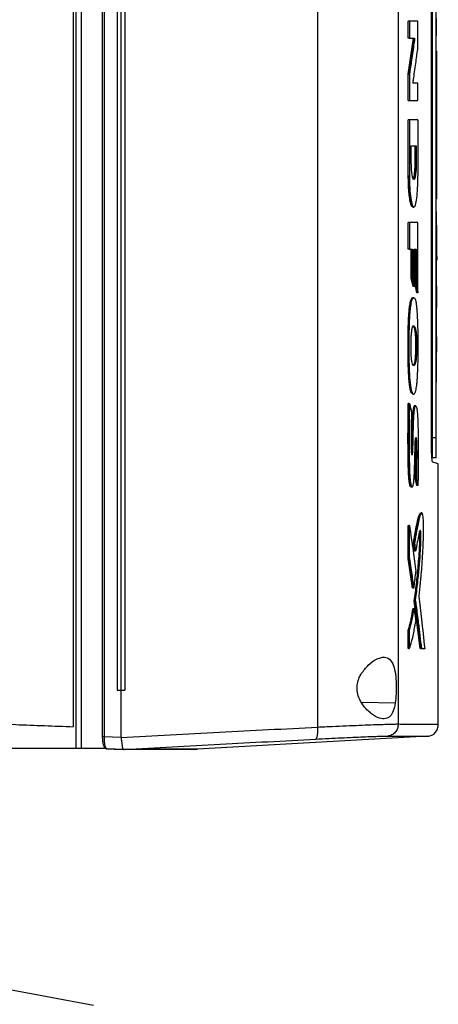
# Model space of a CAD drawing. Extents: x 0.4 to 10.6, y 0.4 to 8.1.
# Drawn here: x 3.8 to 4, y 3.8 to 4.1 of the extents above; entities that cross this region are included whole.
import ezdxf

# ---------------------------------------------------------------- set-up
doc = ezdxf.new("R2010")
doc.units = 0
doc.linetypes.add('SLD-SOLID', pattern=[0])
doc.layers.get('0').update_dxf_attribs({"linetype": 'CONTINUOUS'})

msp = doc.modelspace()

# ---------------------------------------------------------------- linework, layer by layer
at = {"color": 7, "linetype": 'SLD-SOLID'}
for p, q in [((3.82594, 4.27618), (3.82594, 3.8844)), ((3.82786, 4.27618), (3.82786, 3.8844)), ((3.8352, 4.27205), (3.8352, 3.88853)), ((3.83583, 4.27205), (3.83583, 3.88853)), ((3.8251, 4.26861), (3.8251, 3.89197)), ((3.91029, 4.26873), (3.91029, 3.89185)), ((3.93846, 4.26766), (3.93846, 3.89292)), ((3.84039, 4.25582), (3.84039, 3.90477)), ((3.84174, 4.25582), (3.84174, 3.90477)), ((3.84314, 4.25582), (3.84314, 3.90477)), ((3.84314, 4.25582), (3.84314, 3.90477)), ((3.95006, 3.99066), (3.95006, 4.16992)), ((3.95035, 4.1683), (3.95035, 3.99277)), ((3.95166, 3.99277), (3.95166, 4.1683)), ((3.94198, 4.13208), (3.94198, 4.13809)), ((3.94237, 4.13809), (3.94198, 4.13809)), ((3.94237, 4.13809), (3.94237, 4.13208)), ((3.94534, 4.12887), (3.94534, 4.13809)), ((3.94198, 4.11961), (3.9438, 4.13208)), ((3.94237, 4.13208), (3.94198, 4.13208)), ((3.94393, 4.13208), (3.94211, 4.11961)), ((3.94237, 4.13208), (3.94419, 4.13208)), ((3.95179, 4.13294), (3.95166, 4.13294)), ((3.95166, 4.12758), (3.95192, 4.12758)), ((3.95166, 4.12617), (3.95192, 4.12617)), ((3.95192, 4.07746), (3.95192, 4.12617)), ((3.94198, 4.11039), (3.94198, 4.11961)), ((3.94211, 4.11961), (3.94198, 4.11961)), ((3.94211, 4.11961), (3.94237, 4.11961)), ((3.94237, 4.11961), (3.94237, 4.11039)), ((3.94534, 4.11643), (3.94361, 4.11643)), ((3.94534, 4.11039), (3.94534, 4.11643)), ((3.94198, 4.11039), (3.94237, 4.11039)), ((3.94198, 4.08394), (3.94198, 4.1036)), ((3.94237, 4.1036), (3.94198, 4.1036)), ((3.94237, 4.1036), (3.94237, 4.08394)), ((3.94534, 4.1036), (3.94534, 4.08394)), ((3.94302, 4.09455), (3.94477, 4.09455)), ((3.94302, 4.08918), (3.94302, 4.09455)), ((3.94438, 4.08918), (3.94438, 4.09455)), ((3.94451, 4.09455), (3.94451, 4.08918)), ((3.94477, 4.09455), (3.94477, 4.08918)), ((3.94451, 4.08918), (3.94438, 4.08918)), ((3.94477, 4.08918), (3.94451, 4.08918)), ((3.94211, 4.08394), (3.94198, 4.08394)), ((3.94237, 4.08394), (3.94211, 4.08394)), ((3.95166, 4.07746), (3.95192, 4.07746)), ((3.94372, 4.07321), (3.94392, 4.07321)), ((3.95192, 4.07605), (3.95166, 4.07605)), ((3.95166, 4.0717), (3.95179, 4.0717)), ((3.95179, 4.07169), (3.95166, 4.07169)), ((3.94198, 4.05855), (3.94198, 4.06778)), ((3.94237, 4.06778), (3.94198, 4.06778)), ((3.94237, 4.06778), (3.94237, 4.05855)), ((3.94534, 4.04325), (3.94534, 4.06778)), ((3.95179, 4.0669), (3.95192, 4.0669)), ((3.95179, 4.06606), (3.95192, 4.06606)), ((3.95192, 4.06606), (3.95192, 4.0669)), ((3.95192, 4.06183), (3.95192, 4.06606)), ((3.95166, 4.06158), (3.95179, 4.06158)), ((3.95179, 4.06183), (3.95192, 4.06183)), ((3.95192, 4.05811), (3.95192, 4.06183)), ((3.94237, 4.05855), (3.94198, 4.05855)), ((3.94237, 4.05855), (3.94339, 4.05855)), ((3.943, 4.04838), (3.943, 4.05855)), ((3.94313, 4.05855), (3.94313, 4.04838)), ((3.94339, 4.05855), (3.94339, 4.04838)), ((3.94404, 4.05855), (3.94474, 4.05855)), ((3.94404, 4.04547), (3.94404, 4.05855)), ((3.94435, 4.0461), (3.94435, 4.05855)), ((3.94448, 4.05855), (3.94448, 4.0461)), ((3.94474, 4.05855), (3.94474, 4.0461)), ((3.95179, 4.05811), (3.95192, 4.05811)), ((3.95192, 4.05594), (3.95179, 4.05594)), ((3.95192, 4.05594), (3.95192, 4.05811)), ((3.95192, 4.05594), (3.95192, 4.05466)), ((3.95179, 4.05466), (3.95192, 4.05466)), ((3.95166, 4.05147), (3.95179, 4.05147)), ((3.94365, 4.04547), (3.943, 4.04838)), ((3.94313, 4.04838), (3.943, 4.04838)), ((3.94313, 4.04838), (3.94378, 4.04547)), ((3.94313, 4.04838), (3.94339, 4.04838)), ((3.94378, 4.04547), (3.94365, 4.04547)), ((3.94404, 4.04547), (3.94378, 4.04547)), ((3.94495, 4.04325), (3.94435, 4.0461)), ((3.94448, 4.0461), (3.94435, 4.0461)), ((3.94448, 4.0461), (3.94508, 4.04325)), ((3.94448, 4.0461), (3.94474, 4.0461)), ((3.95192, 4.0458), (3.95179, 4.0458)), ((3.95179, 4.04554), (3.95192, 4.04554)), ((3.95192, 4.04192), (3.95192, 4.04554)), ((3.94508, 4.04325), (3.94495, 4.04325)), ((3.94534, 4.04325), (3.94508, 4.04325)), ((3.95166, 4.04192), (3.95179, 4.04192)), ((3.95192, 4.04192), (3.95179, 4.04192)), ((3.95192, 4.0383), (3.95192, 4.04192)), ((3.95192, 4.03822), (3.95192, 4.0383)), ((3.94447, 4.02646), (3.9446, 4.02646)), ((3.94486, 4.02646), (3.9446, 4.02646)), ((3.95192, 4.02428), (3.95192, 4.0279)), ((3.95192, 4.02276), (3.95192, 4.02428)), ((3.95179, 4.0211), (3.95166, 4.0211)), ((3.95192, 4.01788), (3.95179, 4.01788)), ((3.95179, 4.01215), (3.95166, 4.01215)), ((3.9431, 4.00829), (3.94323, 4.00829)), ((3.94323, 4.00829), (3.94349, 4.00829)), ((3.94211, 4.00473), (3.94198, 4.00473)), ((3.94211, 4.00473), (3.94237, 4.00473)), ((3.95166, 3.99277), (3.95035, 3.99277)), ((3.95166, 3.98575), (3.95035, 3.98575)), ((3.95245, 3.89281), (3.95245, 3.98365)), ((3.94495, 3.97606), (3.94441, 3.9787)), ((3.94454, 3.9787), (3.94441, 3.9787)), ((3.9448, 3.9787), (3.94454, 3.9787)), ((3.94454, 3.9787), (3.94508, 3.97606)), ((3.94508, 3.97606), (3.94495, 3.97606)), ((3.94534, 3.97606), (3.94508, 3.97606)), ((3.94198, 3.95067), (3.94198, 3.9622)), ((3.94198, 3.9622), (3.94211, 3.9622)), ((3.94237, 3.9622), (3.94211, 3.9622)), ((3.94237, 3.95067), (3.94237, 3.9622)), ((3.94415, 3.95316), (3.94377, 3.95599)), ((3.94377, 3.95599), (3.9439, 3.95599)), ((3.9439, 3.95599), (3.94416, 3.95599)), ((3.9439, 3.95599), (3.94428, 3.95316)), ((3.94418, 3.95333), (3.94415, 3.95316)), ((3.94428, 3.95316), (3.94415, 3.95316)), ((3.94454, 3.95316), (3.94428, 3.95316)), ((3.94347, 3.94032), (3.94198, 3.95067)), ((3.94211, 3.95067), (3.94198, 3.95067)), ((3.94211, 3.95067), (3.9436, 3.94032)), ((3.94211, 3.95067), (3.94237, 3.95067)), ((3.9436, 3.94032), (3.94347, 3.94032)), ((3.94386, 3.94032), (3.9436, 3.94032)), ((3.94615, 3.91926), (3.94407, 3.93593)), ((3.9442, 3.93593), (3.94407, 3.93593)), ((3.9442, 3.93593), (3.94446, 3.93593)), ((3.9442, 3.93593), (3.94628, 3.91926)), ((3.94372, 3.93309), (3.94359, 3.93309)), ((3.94398, 3.93309), (3.94372, 3.93309)), ((3.94198, 3.91926), (3.94198, 3.92575)), ((3.94198, 3.92575), (3.94211, 3.92575)), ((3.94211, 3.92575), (3.94237, 3.92575)), ((3.94237, 3.91926), (3.94237, 3.92575)), ((3.94211, 3.91926), (3.94198, 3.91926)), ((3.94211, 3.91926), (3.94237, 3.91926)), ((3.94641, 3.91926), (3.94615, 3.91926)), ((3.94628, 3.91926), (3.94615, 3.91926)), ((3.94628, 3.91926), (3.94654, 3.91926)), ((3.94654, 3.91926), (3.94781, 3.91926)), ((3.84039, 3.90477), (3.84174, 3.90477)), ((3.84174, 3.90477), (3.84174, 3.8883)), ((3.84314, 3.90477), (3.84314, 3.90477)), ((3.83583, 3.88853), (3.84174, 3.8883)), ((3.84175, 3.88819), (3.84174, 3.8883)), ((3.94872, 3.88863), (3.86846, 3.88413)), ((3.82594, 3.8844), (3.76938, 3.8844)), ((3.83583, 3.8844), (3.82786, 3.8844)), ((3.83554, 3.88567), (3.83555, 3.88559)), ((3.83583, 3.88516), (3.83583, 3.8844)), ((3.83682, 3.8844), (3.83583, 3.8844)), ((3.8365, 3.8844), (3.83671, 3.88428)), ((3.84279, 3.88405), (3.83671, 3.88428)), ((3.83949, 3.88418), (3.84279, 3.88406)), ((3.84279, 3.88405), (3.84281, 3.88405)), ((3.84762, 3.88413), (3.84626, 3.88405)), ((3.84762, 3.88409), (3.84626, 3.88404)), ((3.84762, 3.88413), (3.84762, 3.88409)), ((3.86714, 3.88404), (3.86846, 3.88409)), ((3.86846, 3.88413), (3.86846, 3.88409)), ((3.8321, 3.7948), (3.79978, 3.80074))]:
    msp.add_line(p, q, dxfattribs=at)
at = {"color": 8, "linetype": 'SLD-SOLID'}
msp.add_line((3.93742, 3.90024), (3.92567, 3.90045), dxfattribs=at)
at = {"color": 7, "linetype": 'SLD-SOLID'}
for points, knots in [([(3.94534, 4.13809), (3.94511, 4.13809), (3.94465, 4.13809), (3.94368, 4.13809), (3.9429, 4.13809), (3.94237, 4.13809)], [0, 0, 0, 0, 0.250079, 0.500156, 1, 1, 1, 1]), ([(3.95179, 4.13294), (3.95179, 4.13294), (3.95179, 4.13295), (3.95179, 4.13309), (3.95179, 4.13362), (3.95179, 4.13444), (3.95179, 4.13518), (3.95179, 4.13601), (3.95179, 4.13725), (3.95179, 4.1383), (3.95179, 4.13901)], [0, 0, 0, 0, 0.027221, 0.136452, 0.357294, 0.466458, 0.572251, 0.676644, 0.779842, 1, 1, 1, 1]), ([(3.94419, 4.13208), (3.94418, 4.13196), (3.94409, 4.13135), (3.94374, 4.12881), (3.94316, 4.12478), (3.94262, 4.12122), (3.94237, 4.11961)], [0, 0, 0, 0, 0.029093, 0.145457, 0.610928, 1, 1, 1, 1]), ([(3.94361, 4.11643), (3.94362, 4.11655), (3.94371, 4.11715), (3.94408, 4.11967), (3.94464, 4.12369), (3.94512, 4.12724), (3.94534, 4.12887)], [0, 0, 0, 0, 0.028886, 0.144436, 0.606631, 1, 1, 1, 1]), ([(3.95192, 4.12617), (3.95192, 4.12633), (3.95192, 4.12663), (3.95192, 4.12705), (3.95192, 4.12736), (3.95192, 4.12755), (3.95192, 4.12757), (3.95192, 4.12758)], [0, 0, 0, 0, 0.2063984, 0.4126824, 0.6231322, 0.8395318, 1, 1, 1, 1]), ([(3.94237, 4.11039), (3.94264, 4.11039), (3.94317, 4.11039), (3.94417, 4.11039), (3.94487, 4.11039), (3.94534, 4.11039)], [0, 0, 0, 0, 0.250078, 0.500156, 1, 1, 1, 1]), ([(3.94534, 4.1036), (3.9451, 4.1036), (3.94463, 4.1036), (3.94366, 4.1036), (3.94288, 4.1036), (3.94237, 4.1036)], [0, 0, 0, 0, 0.255834, 0.511668, 1, 1, 1, 1]), ([(3.94477, 4.08918), (3.94476, 4.08835), (3.94473, 4.08668), (3.94454, 4.08457), (3.94426, 4.08317), (3.94392, 4.08268), (3.94357, 4.08317), (3.94327, 4.08457), (3.94306, 4.08668), (3.94303, 4.08835), (3.94302, 4.08918)], [0, 0, 0, 0, 0.1236525, 0.2480617, 0.3736011, 0.5000225, 0.6264473, 0.751974, 0.8763626, 1, 1, 1, 1]), ([(3.94451, 4.08918), (3.94451, 4.08876), (3.9445, 4.08793), (3.94443, 4.08633), (3.94428, 4.08458), (3.944, 4.08313), (3.94377, 4.08294), (3.94366, 4.08284)], [0, 0, 0, 0, 0.124014, 0.248511, 0.497253, 0.748224, 1, 1, 1, 1]), ([(3.94367, 4.08295), (3.94367, 4.08295), (3.94378, 4.08295), (3.94397, 4.08365), (3.9442, 4.08502), (3.94435, 4.08697), (3.94437, 4.08844), (3.94438, 4.08918)], [0, 0, 0, 0, 0.0139961, 0.263554, 0.5110151, 0.7530307, 1, 1, 1, 1]), ([(3.94352, 4.07335), (3.94343, 4.07333), (3.94326, 4.07327), (3.943, 4.07384), (3.94277, 4.0746), (3.94255, 4.07564), (3.94236, 4.07689), (3.94216, 4.07881), (3.94201, 4.08122), (3.94199, 4.08317), (3.94198, 4.08394)], [0, 0, 0, 0, 0.119218, 0.2293, 0.337895, 0.445283, 0.551304, 0.656176, 0.865176, 1, 1, 1, 1]), ([(3.94366, 4.07321), (3.94346, 4.07337), (3.94307, 4.07369), (3.94255, 4.07615), (3.94226, 4.07913), (3.94213, 4.08183), (3.94212, 4.08324), (3.94211, 4.08394)], [0, 0, 0, 0, 0.2524839, 0.5033816, 0.7519839, 0.8761129, 1, 1, 1, 1]), ([(3.94237, 4.08394), (3.9424, 4.08253), (3.94245, 4.07971), (3.94282, 4.07614), (3.94333, 4.07376), (3.94392, 4.07293), (3.94449, 4.07376), (3.94495, 4.07613), (3.94527, 4.07971), (3.94532, 4.08253), (3.94534, 4.08394)], [0, 0, 0, 0, 0.123496, 0.247923, 0.373514, 0.49994, 0.626411, 0.751962, 0.876303, 1, 1, 1, 1]), ([(3.95192, 4.07605), (3.95192, 4.07607), (3.95192, 4.0761), (3.95192, 4.07636), (3.95192, 4.07673), (3.95192, 4.07712), (3.95192, 4.07737), (3.95192, 4.07746)], [0, 0, 0, 0, 0.223871, 0.447855, 0.667995, 0.882663, 1, 1, 1, 1]), ([(3.94352, 4.07321), (3.94353, 4.07321), (3.94359, 4.07321), (3.94365, 4.07321), (3.94372, 4.07321)], [0, 0, 0, 0, 0.024146, 1, 1, 1, 1]), ([(3.95179, 4.06158), (3.95179, 4.06167), (3.95179, 4.0621), (3.95179, 4.06289), (3.95179, 4.06393), (3.95179, 4.06494), (3.95179, 4.0659), (3.95179, 4.06683), (3.95179, 4.06769), (3.95179, 4.06848), (3.95179, 4.06921), (3.95179, 4.06985), (3.95179, 4.0704), (3.95179, 4.07075), (3.95179, 4.07095), (3.95179, 4.07104), (3.95179, 4.07113), (3.95179, 4.07129), (3.95179, 4.07142), (3.95179, 4.07152), (3.95179, 4.07157), (3.95179, 4.0716), (3.95179, 4.07163), (3.95179, 4.07166), (3.95179, 4.07167), (3.95179, 4.07169), (3.95179, 4.07169), (3.95179, 4.07169)], [0, 0, 0, 0, 0.0163082, 0.0816154, 0.1469258, 0.2122362, 0.277542, 0.3428514, 0.4081561, 0.4734588, 0.5387574, 0.6040592, 0.6693559, 0.7346542, 0.7509608, 0.7672653, 0.7835693, 0.7998763, 0.8651733, 0.8814792, 0.8977838, 0.9140899, 0.9303955, 0.9467006, 0.9630056, 0.9793104, 1, 1, 1, 1]), ([(3.94534, 4.06778), (3.94511, 4.06778), (3.94465, 4.06778), (3.94368, 4.06778), (3.9429, 4.06778), (3.94237, 4.06778)], [0, 0, 0, 0, 0.250079, 0.500156, 1, 1, 1, 1]), ([(3.95179, 4.05147), (3.95179, 4.05147), (3.95179, 4.05147), (3.95179, 4.05148), (3.95179, 4.0515), (3.95179, 4.05152), (3.95179, 4.05155), (3.95179, 4.05158), (3.95179, 4.05162), (3.95179, 4.05169), (3.95179, 4.05178), (3.95179, 4.0519), (3.95179, 4.05201), (3.95179, 4.05209), (3.95179, 4.05228), (3.95179, 4.0526), (3.95179, 4.05312), (3.95179, 4.05364), (3.95179, 4.0542), (3.95179, 4.05481), (3.95179, 4.05562), (3.95179, 4.05649), (3.95179, 4.05743), (3.95179, 4.0584), (3.95179, 4.05943), (3.95179, 4.06049), (3.95179, 4.06121), (3.95179, 4.06158)], [0, 0, 0, 0, 0.016306, 0.032609, 0.048914, 0.065219, 0.081525, 0.09783, 0.114137, 0.130443, 0.163059, 0.195677, 0.211983, 0.228288, 0.244595, 0.309892, 0.375192, 0.440488, 0.47311, 0.538409, 0.603712, 0.669015, 0.734319, 0.79963, 0.864939, 0.932056, 1, 1, 1, 1]), ([(3.95179, 4.04192), (3.95179, 4.04201), (3.95179, 4.04244), (3.95179, 4.04323), (3.95179, 4.04428), (3.95179, 4.04532), (3.95179, 4.04635), (3.95179, 4.04737), (3.95179, 4.04837), (3.95179, 4.04936), (3.95179, 4.05033), (3.95179, 4.05098), (3.95179, 4.05129), (3.95179, 4.05131)], [0, 0, 0, 0, 0.0269101, 0.1345629, 0.2422162, 0.3498767, 0.4575289, 0.5651866, 0.6728438, 0.7805007, 0.8881556, 0.9958174, 1, 1, 1, 1]), ([(3.94339, 4.04838), (3.94341, 4.04828), (3.94351, 4.04783), (3.94367, 4.04711), (3.94387, 4.04624), (3.94398, 4.04573), (3.94404, 4.04547)], [0, 0, 0, 0, 0.094526, 0.472621, 0.73632, 1, 1, 1, 1]), ([(3.94474, 4.0461), (3.94476, 4.04601), (3.94486, 4.04556), (3.945, 4.04485), (3.94518, 4.044), (3.94528, 4.0435), (3.94534, 4.04325)], [0, 0, 0, 0, 0.095354, 0.476751, 0.738379, 1, 1, 1, 1]), ([(3.95179, 4.0211), (3.95179, 4.0211), (3.95179, 4.0211), (3.95179, 4.02111), (3.95179, 4.02114), (3.95179, 4.02118), (3.95179, 4.02123), (3.95179, 4.02129), (3.95179, 4.02136), (3.95179, 4.02154), (3.95179, 4.02177), (3.95179, 4.02207), (3.95179, 4.02223), (3.95179, 4.0224), (3.95179, 4.02265), (3.95179, 4.02299), (3.95179, 4.02344), (3.95179, 4.02394), (3.95179, 4.02448), (3.95179, 4.02506), (3.95179, 4.02569), (3.95179, 4.02636), (3.95179, 4.02707), (3.95179, 4.02781), (3.95179, 4.02859), (3.95179, 4.0294), (3.95179, 4.03011), (3.95179, 4.03083), (3.95179, 4.03158), (3.95179, 4.0325), (3.95179, 4.03344), (3.95179, 4.0344), (3.95179, 4.03539), (3.95179, 4.03639), (3.95179, 4.03741), (3.95179, 4.03844), (3.95179, 4.03994), (3.95179, 4.04111), (3.95179, 4.04192)], [0, 0, 0, 0, 0.007916, 0.023747, 0.039579, 0.055412, 0.071244, 0.087075, 0.102907, 0.118738, 0.182136, 0.197967, 0.213799, 0.229631, 0.245462, 0.277134, 0.308804, 0.340475, 0.372147, 0.403817, 0.435487, 0.467159, 0.498829, 0.530501, 0.562173, 0.593844, 0.625515, 0.641347, 0.673019, 0.70469, 0.736362, 0.768035, 0.799707, 0.831378, 0.86305, 0.894723, 0.926395, 1, 1, 1, 1]), ([(3.9431, 4.00829), (3.94307, 4.00834), (3.94295, 4.00857), (3.94277, 4.00911), (3.9426, 4.00996), (3.94245, 4.01083), (3.94231, 4.01199), (3.94218, 4.01348), (3.94208, 4.01507), (3.94201, 4.01673), (3.94196, 4.01843), (3.94192, 4.02014), (3.9419, 4.02186), (3.94189, 4.02359), (3.94189, 4.02532), (3.9419, 4.02762), (3.94193, 4.02992), (3.94199, 4.03219), (3.94205, 4.03387), (3.94214, 4.0355), (3.94224, 4.03677), (3.94235, 4.03794), (3.94249, 4.03898), (3.94266, 4.03998), (3.94285, 4.04073), (3.94306, 4.04124), (3.94326, 4.04152), (3.94341, 4.04162), (3.94348, 4.0416), (3.94348, 4.04159)], [0, 0, 0, 0, 0.013103, 0.065868, 0.092114, 0.118356, 0.158545, 0.198708, 0.238841, 0.278941, 0.319015, 0.359074, 0.399125, 0.439174, 0.479224, 0.519273, 0.599427, 0.639491, 0.679571, 0.719681, 0.759823, 0.77986, 0.81907, 0.855595, 0.891097, 0.92659, 0.962059, 0.997505, 1, 1, 1, 1]), ([(3.94349, 4.00829), (3.94346, 4.00833), (3.94335, 4.00855), (3.94319, 4.00903), (3.94302, 4.00979), (3.94288, 4.01059), (3.94273, 4.01168), (3.94258, 4.01327), (3.94246, 4.01523), (3.94232, 4.01875), (3.94226, 4.02375), (3.94229, 4.02831), (3.94236, 4.03148), (3.9424, 4.03289), (3.94247, 4.03461), (3.94258, 4.03629), (3.94278, 4.03841), (3.9431, 4.04035), (3.94357, 4.04162), (3.94401, 4.04168), (3.94438, 4.04113), (3.94459, 4.04052), (3.94469, 4.04001), (3.94472, 4.03989)], [0, 0, 0, 0, 0.010566, 0.053075, 0.074236, 0.095395, 0.12953, 0.163644, 0.210017, 0.257651, 0.382132, 0.510121, 0.531716, 0.574943, 0.596545, 0.639859, 0.684566, 0.748963, 0.813447, 0.898245, 0.941216, 0.985557, 1, 1, 1, 1]), ([(3.94349, 4.00829), (3.94351, 4.00825), (3.94363, 4.00806), (3.94394, 4.00786), (3.94437, 4.00828), (3.94473, 4.0096), (3.94491, 4.01085), (3.94502, 4.01186), (3.94514, 4.01322), (3.94525, 4.01526), (3.94537, 4.01868), (3.94543, 4.02335), (3.94541, 4.02879), (3.94532, 4.03269), (3.94521, 4.03497), (3.94515, 4.03608), (3.94507, 4.03723), (3.94494, 4.03862), (3.9448, 4.03941), (3.94472, 4.03989)], [0, 0, 0, 0, 0.012223, 0.061293, 0.160236, 0.235575, 0.272951, 0.291579, 0.328918, 0.386569, 0.445649, 0.576497, 0.711161, 0.823896, 0.851964, 0.880039, 0.908128, 0.94472, 1, 1, 1, 1]), ([(3.94387, 4.0416), (3.94383, 4.0416), (3.94374, 4.0416), (3.94366, 4.0416), (3.94361, 4.0416)], [0, 0, 0, 0, 0.499976, 1, 1, 1, 1]), ([(3.94297, 4.02189), (3.94296, 4.02206), (3.94293, 4.02292), (3.94291, 4.02445), (3.94294, 4.02643), (3.94301, 4.02825), (3.94314, 4.02988), (3.94336, 4.03111), (3.94359, 4.03162), (3.94383, 4.0318), (3.94405, 4.03175), (3.94433, 4.03135), (3.94458, 4.0305), (3.94476, 4.02899), (3.94484, 4.02764), (3.94485, 4.02677), (3.94486, 4.02646)], [0, 0, 0, 0, 0.021754, 0.109325, 0.188394, 0.267182, 0.342152, 0.417555, 0.508799, 0.556035, 0.635647, 0.709327, 0.821095, 0.891269, 0.961414, 1, 1, 1, 1]), ([(3.94348, 4.03172), (3.9435, 4.03174), (3.94367, 4.03187), (3.94393, 4.03139), (3.9442, 4.03042), (3.94435, 4.0292), (3.94444, 4.02793), (3.94446, 4.02694), (3.94447, 4.02646)], [0, 0, 0, 0, 0.044055, 0.357484, 0.580419, 0.707622, 0.85698, 1, 1, 1, 1]), ([(3.9446, 4.02646), (3.94459, 4.02696), (3.94457, 4.02795), (3.94447, 4.02929), (3.94433, 4.03035), (3.94409, 4.03128), (3.94389, 4.03177), (3.94376, 4.03172), (3.94376, 4.03172)], [0, 0, 0, 0, 0.164246, 0.329152, 0.495156, 0.662464, 0.99837, 1, 1, 1, 1]), ([(3.94486, 4.02646), (3.94486, 4.02629), (3.94487, 4.02541), (3.94486, 4.02382), (3.94483, 4.02183), (3.94472, 4.02014), (3.94453, 4.01886), (3.94421, 4.01794), (3.94382, 4.01777), (3.94345, 4.01826), (3.94319, 4.01924), (3.94304, 4.02051), (3.94299, 4.02148), (3.94297, 4.02189)], [0, 0, 0, 0, 0.024229, 0.121143, 0.218882, 0.298454, 0.378351, 0.480208, 0.653324, 0.77594, 0.857624, 0.939973, 1, 1, 1, 1]), ([(3.94447, 4.02646), (3.94447, 4.02555), (3.94448, 4.02389), (3.94444, 4.02179), (3.94434, 4.02028), (3.94421, 4.01926), (3.94404, 4.01857), (3.94387, 4.01812), (3.94375, 4.01807), (3.9437, 4.01804)], [0, 0, 0, 0, 0.230863, 0.419729, 0.530421, 0.654596, 0.774089, 0.89453, 1, 1, 1, 1]), ([(3.9446, 4.02646), (3.9446, 4.02559), (3.94461, 4.02383), (3.94456, 4.02159), (3.94444, 4.02004), (3.94426, 4.01882), (3.94404, 4.01812), (3.94386, 4.01804), (3.9438, 4.01802)], [0, 0, 0, 0, 0.218501, 0.438271, 0.550388, 0.663361, 0.890896, 1, 1, 1, 1]), ([(3.95179, 4.01215), (3.95179, 4.01215), (3.95179, 4.01215), (3.95179, 4.01216), (3.95179, 4.01218), (3.95179, 4.0122), (3.95179, 4.01223), (3.95179, 4.01227), (3.95179, 4.01231), (3.95179, 4.01237), (3.95179, 4.01247), (3.95179, 4.01258), (3.95179, 4.01269), (3.95179, 4.01278), (3.95179, 4.01296), (3.95179, 4.01328), (3.95179, 4.01381), (3.95179, 4.01432), (3.95179, 4.01488), (3.95179, 4.0155), (3.95179, 4.0163), (3.95179, 4.01718), (3.95179, 4.01811), (3.95179, 4.01909), (3.95179, 4.02002), (3.95179, 4.02063), (3.95179, 4.0209)], [0, 0, 0, 0, 0.017825, 0.03565, 0.053474, 0.071299, 0.089124, 0.106946, 0.124772, 0.142596, 0.178253, 0.213912, 0.231736, 0.249562, 0.267386, 0.338767, 0.410151, 0.481532, 0.517193, 0.588576, 0.659964, 0.731352, 0.802742, 0.874138, 0.945533, 1, 1, 1, 1]), ([(3.94323, 4.00829), (3.94335, 4.00809), (3.94348, 4.00789), (3.94361, 4.00798), (3.94361, 4.00798)], [0, 0, 0, 0, 0.965439, 1, 1, 1, 1]), ([(3.94361, 4.00797), (3.94365, 4.00797), (3.94374, 4.00797), (3.94383, 4.00797), (3.94387, 4.00797)], [0, 0, 0, 0, 0.499988, 1, 1, 1, 1]), ([(3.94292, 3.97571), (3.94288, 3.97569), (3.94275, 3.97562), (3.94253, 3.97613), (3.94228, 3.97741), (3.94211, 3.97932), (3.94201, 3.98149), (3.94194, 3.98367), (3.9419, 3.98587), (3.94188, 3.98809), (3.94187, 3.9903), (3.94187, 3.99252), (3.94187, 3.99473), (3.94188, 3.99658), (3.94189, 3.99842), (3.94191, 4.00028), (3.94194, 4.0025), (3.94197, 4.00399), (3.94198, 4.00473)], [0, 0, 0, 0, 0.02851, 0.087391, 0.146579, 0.220262, 0.28817, 0.355878, 0.42353, 0.491155, 0.558773, 0.626386, 0.693998, 0.761608, 0.795414, 0.863025, 0.931492, 1, 1, 1, 1]), ([(3.94211, 4.00473), (3.94206, 4.00101), (3.94199, 3.99542), (3.942, 3.98792), (3.94207, 3.98421), (3.94211, 3.98236)], [0, 0, 0, 0, 0.499429, 0.750494, 1, 1, 1, 1]), ([(3.94237, 4.00473), (3.94237, 4.00456), (3.94235, 4.00369), (3.94233, 4.00212), (3.94227, 3.99792), (3.94225, 3.99306), (3.94227, 3.98755), (3.94232, 3.98381), (3.94243, 3.98042), (3.94261, 3.97791), (3.94286, 3.97634), (3.94313, 3.97563), (3.94341, 3.97555), (3.94367, 3.97609), (3.94389, 3.97729), (3.94405, 3.97915), (3.94419, 3.98223), (3.94426, 3.98549), (3.94433, 3.98871), (3.94436, 3.99066), (3.94443, 3.99193), (3.94449, 3.99248), (3.94456, 3.99277), (3.94463, 3.99284), (3.9447, 3.9927), (3.94475, 3.99242), (3.94481, 3.9919), (3.94488, 3.99004), (3.94492, 3.98691), (3.94487, 3.98275), (3.94482, 3.98005), (3.9448, 3.9787)], [0, 0, 0, 0, 0.007575, 0.037878, 0.068181, 0.189499, 0.247611, 0.305996, 0.35137, 0.3972, 0.423713, 0.450308, 0.484562, 0.509377, 0.53425, 0.568133, 0.603624, 0.674594, 0.709929, 0.745277, 0.758757, 0.767651, 0.776586, 0.784722, 0.791888, 0.798942, 0.806525, 0.819989, 0.882216, 0.940929, 1, 1, 1, 1]), ([(3.94237, 4.00473), (3.94251, 4.00416), (3.94275, 4.00314), (3.94299, 4.00212), (3.94309, 4.00167)], [0, 0, 0, 0, 0.559981, 1, 1, 1, 1]), ([(3.94309, 4.00167), (3.94309, 4.00149), (3.94306, 4.00063), (3.94303, 3.99907), (3.94297, 3.99635), (3.94294, 3.99321), (3.94297, 3.9904), (3.94302, 3.98858), (3.94308, 3.98764), (3.94316, 3.98704), (3.94325, 3.98674), (3.94333, 3.98668), (3.94341, 3.98683), (3.94347, 3.98714), (3.94354, 3.9878), (3.94363, 3.99039), (3.9437, 3.99377), (3.9438, 3.99783), (3.94391, 4.00049), (3.9441, 4.0025), (3.94431, 4.00358), (3.94455, 4.00399), (3.94477, 4.00377), (3.94497, 4.00299), (3.94515, 4.00158), (3.9453, 3.99911), (3.94537, 3.99574), (3.94542, 3.99055), (3.94544, 3.98595), (3.94541, 3.98201), (3.94539, 3.98003), (3.94536, 3.97804), (3.94535, 3.97672), (3.94534, 3.97606)], [0, 0, 0, 0, 0.007681, 0.038406, 0.069133, 0.128482, 0.175641, 0.192337, 0.209205, 0.219824, 0.228755, 0.237729, 0.245771, 0.253944, 0.262162, 0.281377, 0.369064, 0.412884, 0.461546, 0.490002, 0.518643, 0.544425, 0.569325, 0.594036, 0.620064, 0.655679, 0.71207, 0.768832, 0.883737, 0.912787, 0.941835, 0.970915, 1, 1, 1, 1]), ([(3.94312, 3.98745), (3.94312, 3.98745), (3.94314, 3.98765), (3.94321, 3.9892), (3.94329, 3.99189), (3.94335, 3.99568), (3.94345, 3.99897), (3.9436, 4.0015), (3.94379, 4.003), (3.944, 4.00379), (3.94413, 4.00382), (3.94419, 4.00384)], [0, 0, 0, 0, 0.000522, 0.043546, 0.235345, 0.426353, 0.619537, 0.746275, 0.839627, 0.933291, 1, 1, 1, 1]), ([(3.94318, 3.987), (3.9432, 3.98712), (3.94324, 3.98734), (3.94329, 3.98797), (3.94333, 3.98917), (3.94341, 3.99159), (3.94346, 3.99475), (3.94355, 3.99824), (3.94368, 4.00098), (3.94387, 4.00267), (3.94403, 4.00343), (3.94417, 4.00378), (3.94427, 4.00393), (3.94432, 4.00389), (3.94432, 4.00388)], [0, 0, 0, 0, 0.025722, 0.051981, 0.104473, 0.207343, 0.416216, 0.573184, 0.730858, 0.836317, 0.889587, 0.943089, 0.99673, 1, 1, 1, 1]), ([(3.94444, 4.00389), (3.94438, 4.00389), (3.94425, 4.00389), (3.94412, 4.00389), (3.94406, 4.00389)], [0, 0, 0, 0, 0.500016, 1, 1, 1, 1]), ([(3.94458, 4.00389), (3.94454, 4.00389), (3.94445, 4.00389), (3.94436, 4.00389), (3.94432, 4.00389)], [0, 0, 0, 0, 0.499988, 1, 1, 1, 1]), ([(3.94441, 3.9787), (3.94441, 3.9789), (3.94443, 3.97992), (3.94446, 3.98175), (3.94449, 3.98379), (3.94451, 3.98584), (3.94451, 3.9875), (3.94449, 3.98924), (3.94447, 3.99052), (3.94443, 3.99135), (3.94442, 3.99168)], [0, 0, 0, 0, 0.047058, 0.235277, 0.423509, 0.517635, 0.706231, 0.800389, 0.91933, 1, 1, 1, 1]), ([(3.94449, 3.99241), (3.94449, 3.99237), (3.94453, 3.99214), (3.9446, 3.9909), (3.94463, 3.98879), (3.94465, 3.98571), (3.9446, 3.98235), (3.94456, 3.97991), (3.94454, 3.9787)], [0, 0, 0, 0, 0.012797, 0.078721, 0.275754, 0.472881, 0.736859, 1, 1, 1, 1]), ([(3.95052, 3.9842), (3.95046, 3.98431), (3.95034, 3.98451), (3.95019, 3.98597), (3.95009, 3.98794), (3.95006, 3.98958), (3.95006, 3.99047), (3.95006, 3.99066)], [0, 0, 0, 0, 0.265765, 0.525374, 0.746704, 0.944976, 1, 1, 1, 1]), ([(3.95035, 3.99277), (3.95035, 3.99201), (3.95035, 3.99047), (3.95035, 3.98841), (3.95035, 3.98682), (3.95035, 3.9859), (3.95035, 3.9858), (3.95035, 3.98575)], [0, 0, 0, 0, 0.206002, 0.411917, 0.621573, 0.83663, 1, 1, 1, 1]), ([(3.95166, 3.98575), (3.95166, 3.98583), (3.95166, 3.986), (3.95166, 3.98727), (3.95166, 3.98913), (3.95166, 3.99109), (3.95166, 3.99233), (3.95166, 3.99277)], [0, 0, 0, 0, 0.223472, 0.447046, 0.666347, 0.879774, 1, 1, 1, 1]), ([(3.95244, 3.98365), (3.95237, 3.98367), (3.95221, 3.98372), (3.95108, 3.98404), (3.95052, 3.9842)], [0, 0, 0, 0, 0.498672, 1, 1, 1, 1]), ([(3.9448, 3.9787), (3.94482, 3.9786), (3.94491, 3.97815), (3.94509, 3.97727), (3.94525, 3.97648), (3.94534, 3.97606)], [0, 0, 0, 0, 0.104273, 0.521403, 1, 1, 1, 1]), ([(3.94305, 3.97563), (3.94309, 3.97563), (3.94318, 3.97563), (3.94327, 3.97563), (3.94331, 3.97563)], [0, 0, 0, 0, 0.499988, 1, 1, 1, 1]), ([(3.94377, 3.95599), (3.94382, 3.95635), (3.94411, 3.95813), (3.94458, 3.96077), (3.94517, 3.96372), (3.94563, 3.96542), (3.946, 3.96632), (3.94619, 3.96645), (3.94628, 3.96651)], [0, 0, 0, 0, 0.07165, 0.358535, 0.574076, 0.788876, 0.896923, 1, 1, 1, 1]), ([(3.9439, 3.95599), (3.94416, 3.95755), (3.94468, 3.96069), (3.94535, 3.964), (3.9459, 3.96582), (3.94622, 3.96652), (3.94639, 3.96648), (3.94642, 3.96648)], [0, 0, 0, 0, 0.321811, 0.644715, 0.803703, 0.96456, 1, 1, 1, 1]), ([(3.94574, 3.93748), (3.94576, 3.93761), (3.94583, 3.93826), (3.94592, 3.93917), (3.94606, 3.94049), (3.94617, 3.94156), (3.9463, 3.9429), (3.9464, 3.94399), (3.94657, 3.94593), (3.94682, 3.94889), (3.94705, 3.95271), (3.94721, 3.95637), (3.94729, 3.959), (3.94732, 3.96151), (3.94727, 3.96367), (3.94714, 3.96529), (3.94696, 3.96628), (3.94668, 3.96669), (3.9464, 3.96631), (3.94612, 3.96566), (3.94582, 3.96473), (3.94539, 3.96292), (3.94481, 3.95995), (3.9444, 3.95747), (3.94416, 3.95599)], [0, 0, 0, 0, 0.0087167, 0.0435875, 0.0610213, 0.0958918, 0.1133261, 0.1481966, 0.1656316, 0.235403, 0.3316985, 0.3814942, 0.4311735, 0.4682569, 0.5057859, 0.5381901, 0.5658693, 0.5996139, 0.666094, 0.6855438, 0.7244784, 0.8024564, 0.8814459, 1, 1, 1, 1]), ([(3.94669, 3.96652), (3.94664, 3.96652), (3.94656, 3.96652), (3.94647, 3.96652), (3.94642, 3.96652)], [0, 0, 0, 0, 0.50001, 1, 1, 1, 1]), ([(3.94237, 3.9622), (3.94281, 3.9592), (3.9436, 3.95384), (3.94432, 3.94848), (3.94464, 3.94613)], [0, 0, 0, 0, 0.55997, 1, 1, 1, 1]), ([(3.94407, 3.93593), (3.9441, 3.93616), (3.94427, 3.93731), (3.94455, 3.93945), (3.9449, 3.94244), (3.94523, 3.94558), (3.94552, 3.94885), (3.94578, 3.95217), (3.94593, 3.95499), (3.946, 3.95714), (3.94602, 3.95837), (3.94599, 3.95928), (3.94595, 3.95976), (3.94592, 3.95994), (3.9459, 3.96001)], [0, 0, 0, 0, 0.034251, 0.171294, 0.308339, 0.445389, 0.582448, 0.719606, 0.842874, 0.892799, 0.943052, 0.964469, 0.986049, 1, 1, 1, 1]), ([(3.94584, 3.96042), (3.94586, 3.96042), (3.94591, 3.96042), (3.94598, 3.96027), (3.94605, 3.95999), (3.94609, 3.95966), (3.94612, 3.95926), (3.94615, 3.95821), (3.94611, 3.95628), (3.94596, 3.95293), (3.94566, 3.94883), (3.94509, 3.94269), (3.94456, 3.93863), (3.9442, 3.93593)], [0, 0, 0, 0, 0.016032, 0.039212, 0.062273, 0.073754, 0.085155, 0.107778, 0.1753, 0.2656, 0.448526, 0.633143, 1, 1, 1, 1]), ([(3.94446, 3.93593), (3.94448, 3.93604), (3.94456, 3.93663), (3.94491, 3.93915), (3.94539, 3.94324), (3.94589, 3.9485), (3.94617, 3.95225), (3.94633, 3.95527), (3.9464, 3.95708), (3.9464, 3.9586), (3.94638, 3.95932), (3.94633, 3.95986), (3.94625, 3.96027), (3.94613, 3.9605), (3.94592, 3.96032), (3.94559, 3.95865), (3.9451, 3.95646), (3.94472, 3.95425), (3.94454, 3.95316)], [0, 0, 0, 0, 0.011341, 0.056705, 0.23838, 0.37468, 0.488144, 0.525736, 0.588811, 0.609412, 0.623034, 0.636749, 0.652198, 0.674999, 0.705184, 0.764472, 0.882427, 1, 1, 1, 1]), ([(3.94416, 3.95599), (3.94417, 3.95587), (3.94422, 3.9555), (3.94431, 3.95489), (3.94442, 3.95406), (3.94449, 3.95349), (3.94454, 3.95316)], [0, 0, 0, 0, 0.129739, 0.389202, 0.648678, 1, 1, 1, 1]), ([(3.94237, 3.95067), (3.94239, 3.95055), (3.94248, 3.94994), (3.94272, 3.94835), (3.94307, 3.94595), (3.94347, 3.94311), (3.94373, 3.94125), (3.94386, 3.94032)], [0, 0, 0, 0, 0.0354658, 0.1773361, 0.461076, 0.7305411, 1, 1, 1, 1]), ([(3.94386, 3.94032), (3.94388, 3.94043), (3.94398, 3.94096), (3.94414, 3.94199), (3.94438, 3.94377), (3.94454, 3.94522), (3.94464, 3.94613)], [0, 0, 0, 0, 0.0635376, 0.3178174, 0.5720922, 1, 1, 1, 1]), ([(3.94446, 3.93593), (3.94448, 3.93581), (3.94456, 3.93519), (3.9449, 3.93263), (3.94541, 3.92869), (3.94602, 3.92374), (3.94637, 3.92076), (3.94654, 3.91926)], [0, 0, 0, 0, 0.022012, 0.110065, 0.462275, 0.731136, 1, 1, 1, 1]), ([(3.94781, 3.91926), (3.94745, 3.92266), (3.9468, 3.92873), (3.94607, 3.93481), (3.94574, 3.93748)], [0, 0, 0, 0, 0.5600284, 1, 1, 1, 1]), ([(3.94198, 3.92575), (3.942, 3.9258), (3.94209, 3.92606), (3.94225, 3.92656), (3.94252, 3.92751), (3.94278, 3.92858), (3.94303, 3.92975), (3.9432, 3.93069), (3.9434, 3.93178), (3.94352, 3.93261), (3.94359, 3.93309)], [0, 0, 0, 0, 0.029064, 0.145351, 0.261638, 0.494348, 0.610634, 0.726922, 0.843206, 1, 1, 1, 1]), ([(3.94211, 3.92575), (3.94241, 3.92673), (3.94301, 3.92868), (3.94349, 3.93162), (3.94372, 3.93309)], [0, 0, 0, 0, 0.500973, 1, 1, 1, 1]), ([(3.94237, 3.92575), (3.94271, 3.92686), (3.9433, 3.92883), (3.94378, 3.93179), (3.94398, 3.93309)], [0, 0, 0, 0, 0.560822, 1, 1, 1, 1]), ([(3.94398, 3.93309), (3.9441, 3.93227), (3.94429, 3.93081), (3.94449, 3.92935), (3.94457, 3.92871)], [0, 0, 0, 0, 0.559996, 1, 1, 1, 1]), ([(3.94237, 3.91926), (3.9424, 3.91933), (3.94252, 3.91964), (3.94301, 3.92106), (3.94376, 3.92386), (3.94431, 3.92715), (3.94457, 3.92871)], [0, 0, 0, 0, 0.02819, 0.140967, 0.593325, 1, 1, 1, 1]), ([(3.92558, 3.91048), (3.92637, 3.91155), (3.92795, 3.91371), (3.93035, 3.91535), (3.93224, 3.91612), (3.93393, 3.91632), (3.93558, 3.91563), (3.93685, 3.91352), (3.93754, 3.91043), (3.93781, 3.90694), (3.9378, 3.90337), (3.93755, 3.90128), (3.93742, 3.90024)], [0, 0, 0, 0, 0.121238, 0.244332, 0.318611, 0.392819, 0.505828, 0.619303, 0.72109, 0.816123, 0.908577, 1, 1, 1, 1]), ([(3.93742, 3.90024), (3.93722, 3.89927), (3.93681, 3.89733), (3.93567, 3.89548), (3.93405, 3.89459), (3.93183, 3.89482), (3.92955, 3.89608), (3.92755, 3.89782), (3.92599, 3.89967), (3.92472, 3.90191), (3.92403, 3.9045), (3.92413, 3.90697), (3.92476, 3.90898), (3.92534, 3.91004), (3.92558, 3.91048)], [0, 0, 0, 0, 0.095937, 0.191725, 0.292668, 0.404738, 0.53328, 0.606401, 0.679416, 0.762023, 0.828453, 0.895213, 0.955905, 1, 1, 1, 1]), ([(3.84174, 3.90477), (3.84185, 3.90477), (3.84209, 3.90477), (3.84256, 3.90477), (3.84291, 3.90477), (3.84314, 3.90477)], [0, 0, 0, 0, 0.252507, 0.505014, 1, 1, 1, 1]), ([(3.76544, 3.8942), (3.77197, 3.89395), (3.78503, 3.89347), (3.80496, 3.89272), (3.81839, 3.89222), (3.8251, 3.89197)], [0, 0, 0, 0, 0.333976, 0.667401, 1, 1, 1, 1]), ([(3.84174, 3.88819), (3.84747, 3.8885), (3.85895, 3.88912), (3.87611, 3.89004), (3.89325, 3.89095), (3.9046, 3.89155), (3.91029, 3.89185)], [0, 0, 0, 0, 0.24864, 0.4981982, 0.7486594, 1, 1, 1, 1]), ([(3.91029, 3.89185), (3.9103, 3.8913), (3.91033, 3.89021), (3.9102, 3.88884), (3.90996, 3.88786), (3.90975, 3.88771), (3.90965, 3.88764)], [0, 0, 0, 0, 0.247238, 0.496159, 0.747327, 1, 1, 1, 1]), ([(3.91029, 3.89185), (3.91202, 3.89193), (3.91551, 3.89209), (3.9204, 3.89231), (3.92494, 3.8925), (3.92898, 3.89266), (3.93242, 3.89278), (3.93518, 3.89287), (3.93729, 3.89292), (3.93807, 3.89292), (3.93846, 3.89292)], [0, 0, 0, 0, 0.119671, 0.241673, 0.365829, 0.49168, 0.618612, 0.746023, 0.873325, 1, 1, 1, 1]), ([(3.93846, 3.89292), (3.93841, 3.89239), (3.9383, 3.89134), (3.93747, 3.88997), (3.93646, 3.88917), (3.93553, 3.8888), (3.93504, 3.88875), (3.9348, 3.88872)], [0, 0, 0, 0, 0.256776, 0.509568, 0.756469, 0.878598, 1, 1, 1, 1]), ([(3.93846, 3.89292), (3.94062, 3.89291), (3.94494, 3.89288), (3.94919, 3.89286), (3.95195, 3.89284), (3.95228, 3.89284), (3.95245, 3.89283)], [0, 0, 0, 0, 0.249431, 0.49935, 0.749593, 1, 1, 1, 1]), ([(3.94872, 3.88863), (3.94896, 3.88866), (3.94946, 3.88871), (3.95041, 3.88908), (3.95144, 3.88988), (3.95228, 3.89125), (3.95239, 3.8923), (3.95245, 3.89283)], [0, 0, 0, 0, 0.121178, 0.243123, 0.489856, 0.742823, 1, 1, 1, 1]), ([(3.83522, 3.88853), (3.83522, 3.8883), (3.83523, 3.88785), (3.83528, 3.8872), (3.83536, 3.8866), (3.83543, 3.88627), (3.83546, 3.8861)], [0, 0, 0, 0, 0.250417, 0.500504, 0.750332, 1, 1, 1, 1]), ([(3.83583, 3.88853), (3.83584, 3.88811), (3.83585, 3.88729), (3.83596, 3.88618), (3.83612, 3.88525), (3.83627, 3.88486), (3.83634, 3.88467)], [0, 0, 0, 0, 0.250923, 0.50107, 0.750635, 1, 1, 1, 1]), ([(3.84175, 3.88819), (3.84182, 3.88773), (3.84196, 3.8868), (3.8421, 3.88556), (3.84222, 3.88487), (3.84235, 3.88436), (3.84247, 3.8841), (3.84271, 3.88407), (3.84279, 3.88405)], [0, 0, 0, 0, 0.209945, 0.419804, 0.632032, 0.681546, 0.889067, 1, 1, 1, 1]), ([(3.84281, 3.88405), (3.8484, 3.88436), (3.85959, 3.88496), (3.87632, 3.88586), (3.89303, 3.88676), (3.9041, 3.88735), (3.90965, 3.88764)], [0, 0, 0, 0, 0.248666, 0.498233, 0.748685, 1, 1, 1, 1]), ([(3.90965, 3.88764), (3.91119, 3.88772), (3.91431, 3.88788), (3.91868, 3.8881), (3.92273, 3.88829), (3.92633, 3.88845), (3.92941, 3.88857), (3.93187, 3.88866), (3.93375, 3.88871), (3.93445, 3.88872), (3.9348, 3.88872)], [0, 0, 0, 0, 0.119672, 0.241674, 0.365829, 0.491678, 0.61861, 0.74602, 0.873322, 1, 1, 1, 1]), ([(3.9348, 3.88872), (3.93695, 3.8887), (3.94125, 3.88868), (3.94548, 3.88865), (3.94822, 3.88863), (3.94855, 3.88863), (3.94872, 3.88863)], [0, 0, 0, 0, 0.249432, 0.499351, 0.749594, 1, 1, 1, 1]), ([(3.82786, 3.8844), (3.82749, 3.8844), (3.82675, 3.8844), (3.82621, 3.8844), (3.82594, 3.8844)], [0, 0, 0, 0, 0.495201, 1, 1, 1, 1]), ([(3.83546, 3.8861), (3.83548, 3.88593), (3.83551, 3.88567), (3.83566, 3.88535), (3.83578, 3.88522), (3.83583, 3.88516)], [0, 0, 0, 0, 0.495514, 0.756528, 1, 1, 1, 1]), ([(3.83634, 3.88467), (3.83625, 3.88473), (3.83607, 3.88486), (3.83591, 3.88506), (3.83583, 3.88516)], [0, 0, 0, 0, 0.500452, 1, 1, 1, 1]), ([(3.83634, 3.88467), (3.83642, 3.88462), (3.83659, 3.88452), (3.83674, 3.88444), (3.83682, 3.8844)], [0, 0, 0, 0, 0.498098, 1, 1, 1, 1]), ([(3.83668, 3.88429), (3.83756, 3.88425), (3.8385, 3.88421), (3.83943, 3.88418), (3.83949, 3.88418)], [0, 0, 0, 0, 0.936304, 1, 1, 1, 1]), ([(3.84626, 3.88405), (3.84536, 3.88405), (3.84424, 3.88405), (3.84305, 3.88405), (3.84281, 3.88405)], [0, 0, 0, 0, 0.802907, 1, 1, 1, 1]), ([(3.86698, 3.88404), (3.86699, 3.88404), (3.86701, 3.88404), (3.86549, 3.88404), (3.86271, 3.88404), (3.85855, 3.88404), (3.85322, 3.88404), (3.84858, 3.88404), (3.84626, 3.88404)], [0, 0, 0, 0, 0.1201912, 0.2964423, 0.4726021, 0.6486166, 0.8244331, 1, 1, 1, 1]), ([(3.86846, 3.88413), (3.86846, 3.88413), (3.86846, 3.88413), (3.86846, 3.88413), (3.86845, 3.88413), (3.86844, 3.88413), (3.86843, 3.88413), (3.86842, 3.88413), (3.8684, 3.88413), (3.86838, 3.88413), (3.86837, 3.88413), (3.86835, 3.88413), (3.86832, 3.88413), (3.8683, 3.88413), (3.86826, 3.88413), (3.86822, 3.88413), (3.86817, 3.88413), (3.86814, 3.88413), (3.8681, 3.88413), (3.86806, 3.88413), (3.86802, 3.88413), (3.86797, 3.88413), (3.86793, 3.88413), (3.86788, 3.88413), (3.86783, 3.88413), (3.86776, 3.88413), (3.86768, 3.88413), (3.8676, 3.88413), (3.86754, 3.88413), (3.86748, 3.88413), (3.86741, 3.88413), (3.86734, 3.88413), (3.86727, 3.88413), (3.8672, 3.88413), (3.86713, 3.88413), (3.86705, 3.88413), (3.86694, 3.88413), (3.86683, 3.88413), (3.86672, 3.88413), (3.86663, 3.88413), (3.86654, 3.88413), (3.86645, 3.88413), (3.86636, 3.88413), (3.86626, 3.88413), (3.86616, 3.88413), (3.86606, 3.88413), (3.86596, 3.88413), (3.86582, 3.88413), (3.86568, 3.88413), (3.86553, 3.88413), (3.86542, 3.88413), (3.8653, 3.88413), (3.86519, 3.88413), (3.86507, 3.88413), (3.86494, 3.88413), (3.86482, 3.88413), (3.86469, 3.88413), (3.86457, 3.88413), (3.86439, 3.88413), (3.86422, 3.88413), (3.86403, 3.88413), (3.86389, 3.88413), (3.86375, 3.88413), (3.86361, 3.88413), (3.86347, 3.88413), (3.86332, 3.88413), (3.86317, 3.88413), (3.86302, 3.88413), (3.86286, 3.88413), (3.86266, 3.88413), (3.86244, 3.88413), (3.86223, 3.88413), (3.86206, 3.88413), (3.8619, 3.88413), (3.86173, 3.88413), (3.86156, 3.88413), (3.86138, 3.88413), (3.86121, 3.88413), (3.86103, 3.88413), (3.86085, 3.88413), (3.86061, 3.88413), (3.86036, 3.88413), (3.86011, 3.88413), (3.85992, 3.88413), (3.85973, 3.88413), (3.85954, 3.88413), (3.85934, 3.88413), (3.85914, 3.88413), (3.85894, 3.88413), (3.85874, 3.88413), (3.85853, 3.88413), (3.85826, 3.88413), (3.85798, 3.88413), (3.85769, 3.88413), (3.85747, 3.88413), (3.85726, 3.88413), (3.85704, 3.88413), (3.85681, 3.88413), (3.85659, 3.88413), (3.85636, 3.88413), (3.85614, 3.88413), (3.8559, 3.88413), (3.85559, 3.88413), (3.85528, 3.88413), (3.85496, 3.88413), (3.85472, 3.88413), (3.85448, 3.88413), (3.85423, 3.88413), (3.85398, 3.88413), (3.85373, 3.88413), (3.85348, 3.88413), (3.85323, 3.88413), (3.85297, 3.88413), (3.85271, 3.88413), (3.85237, 3.88413), (3.85201, 3.88413), (3.85166, 3.88413), (3.85139, 3.88413), (3.85112, 3.88413), (3.85084, 3.88413), (3.85057, 3.88413), (3.85029, 3.88413), (3.85001, 3.88413), (3.84973, 3.88413), (3.84945, 3.88413), (3.84906, 3.88413), (3.84868, 3.88413), (3.84829, 3.88413), (3.84797, 3.88413), (3.84774, 3.88413), (3.84762, 3.88413)], [0, 0, 0, 0, 0.001792, 0.008959, 0.023293, 0.03046, 0.037627, 0.044794, 0.051962, 0.059129, 0.066296, 0.073463, 0.08063, 0.087797, 0.094964, 0.109298, 0.116465, 0.123632, 0.130799, 0.137966, 0.145133, 0.152301, 0.159468, 0.166635, 0.173802, 0.180969, 0.195303, 0.20247, 0.209637, 0.216805, 0.223972, 0.231139, 0.238306, 0.245473, 0.25264, 0.259807, 0.266974, 0.281308, 0.288475, 0.295642, 0.30281, 0.309976, 0.317144, 0.324311, 0.331478, 0.338645, 0.345812, 0.352979, 0.367313, 0.37448, 0.381647, 0.388814, 0.395982, 0.403149, 0.410316, 0.417483, 0.42465, 0.431817, 0.438984, 0.453318, 0.460485, 0.467653, 0.47482, 0.481987, 0.489154, 0.496321, 0.503488, 0.510655, 0.517822, 0.524989, 0.539323, 0.54649, 0.553658, 0.560825, 0.567992, 0.575159, 0.582326, 0.589493, 0.59666, 0.603827, 0.610994, 0.625328, 0.632495, 0.639663, 0.64683, 0.653997, 0.661164, 0.668331, 0.675498, 0.682665, 0.689832, 0.696999, 0.711334, 0.7185, 0.725668, 0.732835, 0.740002, 0.747169, 0.754336, 0.761503, 0.76867, 0.775837, 0.783004, 0.797338, 0.804506, 0.811673, 0.81884, 0.826007, 0.833174, 0.840341, 0.847508, 0.854675, 0.861842, 0.869009, 0.876177, 0.890511, 0.897678, 0.904845, 0.912012, 0.919179, 0.926346, 0.933513, 0.94068, 0.947847, 0.955014, 0.962182, 0.976516, 0.983683, 0.99085, 1, 1, 1, 1]), ([(3.84762, 3.88409), (3.84764, 3.88409), (3.84776, 3.88409), (3.84809, 3.88409), (3.84848, 3.88409), (3.84886, 3.88409), (3.84915, 3.88409), (3.84944, 3.88409), (3.84972, 3.88409), (3.85, 3.88409), (3.85028, 3.88409), (3.85056, 3.88409), (3.85084, 3.88409), (3.85111, 3.88409), (3.85138, 3.88409), (3.85174, 3.88409), (3.85209, 3.88409), (3.85244, 3.88409), (3.85271, 3.88409), (3.85296, 3.88409), (3.85322, 3.88409), (3.85347, 3.88409), (3.85373, 3.88409), (3.85398, 3.88409), (3.85422, 3.88409), (3.85447, 3.88409), (3.85479, 3.88409), (3.85511, 3.88409), (3.85543, 3.88409), (3.85567, 3.88409), (3.8559, 3.88409), (3.85613, 3.88409), (3.85636, 3.88409), (3.85658, 3.88409), (3.85681, 3.88409), (3.85703, 3.88409), (3.85725, 3.88409), (3.85754, 3.88409), (3.85783, 3.88409), (3.85811, 3.88409), (3.85832, 3.88409), (3.85853, 3.88409), (3.85873, 3.88409), (3.85893, 3.88409), (3.85914, 3.88409), (3.85933, 3.88409), (3.85953, 3.88409), (3.85972, 3.88409), (3.85992, 3.88409), (3.86017, 3.88409), (3.86042, 3.88409), (3.86066, 3.88409), (3.86085, 3.88409), (3.86103, 3.88409), (3.8612, 3.88409), (3.86138, 3.88409), (3.86155, 3.88409), (3.86172, 3.88409), (3.86189, 3.88409), (3.86206, 3.88409), (3.86228, 3.88409), (3.86249, 3.88409), (3.8627, 3.88409), (3.86286, 3.88409), (3.86301, 3.88409), (3.86316, 3.88409), (3.86331, 3.88409), (3.86346, 3.88409), (3.86361, 3.88409), (3.86375, 3.88409), (3.86389, 3.88409), (3.86408, 3.88409), (3.86426, 3.88409), (3.86443, 3.88409), (3.86456, 3.88409), (3.86469, 3.88409), (3.86482, 3.88409), (3.86494, 3.88409), (3.86506, 3.88409), (3.86518, 3.88409), (3.8653, 3.88409), (3.86542, 3.88409), (3.86557, 3.88409), (3.86571, 3.88409), (3.86585, 3.88409), (3.86596, 3.88409), (3.86606, 3.88409), (3.86616, 3.88409), (3.86626, 3.88409), (3.86636, 3.88409), (3.86645, 3.88409), (3.86654, 3.88409), (3.86663, 3.88409), (3.86675, 3.88409), (3.86686, 3.88409), (3.86697, 3.88409), (3.86705, 3.88409), (3.86712, 3.88409), (3.8672, 3.88409), (3.86727, 3.88409), (3.86734, 3.88409), (3.86741, 3.88409), (3.86747, 3.88409), (3.86754, 3.88409), (3.86762, 3.88409), (3.8677, 3.88409), (3.86777, 3.88409), (3.86783, 3.88409), (3.86788, 3.88409), (3.86793, 3.88409), (3.86797, 3.88409), (3.86802, 3.88409), (3.86806, 3.88409), (3.8681, 3.88409), (3.86814, 3.88409), (3.86819, 3.88409), (3.86823, 3.88409), (3.86827, 3.88409), (3.8683, 3.88409), (3.86832, 3.88409), (3.86834, 3.88409), (3.86837, 3.88409), (3.86838, 3.88409), (3.8684, 3.88409), (3.86842, 3.88409), (3.86843, 3.88409), (3.86844, 3.88409), (3.86845, 3.88409), (3.86846, 3.88409), (3.86846, 3.88409), (3.86846, 3.88409)], [0, 0, 0, 0, 0.001792, 0.008959, 0.023293, 0.03046, 0.037627, 0.044794, 0.051961, 0.059128, 0.066296, 0.073463, 0.08063, 0.087797, 0.094964, 0.102131, 0.116465, 0.123632, 0.130799, 0.137966, 0.145134, 0.152301, 0.159468, 0.166635, 0.173802, 0.180969, 0.188136, 0.20247, 0.209637, 0.216804, 0.223972, 0.231139, 0.238306, 0.245473, 0.25264, 0.259807, 0.266974, 0.274141, 0.288475, 0.295642, 0.30281, 0.309976, 0.317144, 0.324311, 0.331478, 0.338645, 0.345812, 0.352979, 0.360146, 0.367313, 0.381647, 0.388815, 0.395982, 0.403149, 0.410316, 0.417483, 0.42465, 0.431817, 0.438984, 0.446151, 0.453318, 0.467652, 0.47482, 0.481987, 0.489154, 0.496321, 0.503488, 0.510655, 0.517822, 0.524989, 0.532156, 0.539323, 0.553658, 0.560824, 0.567992, 0.575159, 0.582326, 0.589493, 0.59666, 0.603827, 0.610994, 0.618161, 0.625328, 0.639663, 0.64683, 0.653997, 0.661164, 0.668331, 0.675498, 0.682665, 0.689832, 0.696999, 0.704166, 0.711333, 0.725668, 0.732835, 0.740002, 0.747169, 0.754336, 0.761503, 0.76867, 0.775837, 0.783004, 0.790171, 0.797339, 0.811673, 0.81884, 0.826007, 0.833174, 0.840341, 0.847508, 0.854675, 0.861842, 0.869009, 0.876176, 0.883343, 0.897678, 0.904845, 0.912012, 0.919179, 0.926346, 0.933513, 0.94068, 0.947847, 0.955014, 0.962182, 0.976516, 0.983683, 0.99085, 1, 1, 1, 1])]:
    msp.add_open_spline(points, degree=3, knots=knots, dxfattribs=at)
at = {"color": 8, "linetype": 'SLD-SOLID'}
for points, knots in [([(3.94361, 4.04156), (3.94349, 4.04152), (3.94322, 4.04145), (3.94282, 4.04027), (3.94249, 4.03818), (3.94225, 4.03548), (3.94212, 4.03251), (3.94203, 4.02843), (3.942, 4.02328), (3.94207, 4.01814), (3.94225, 4.01417), (3.94248, 4.01148), (3.94281, 4.0093), (3.94309, 4.00863), (3.94323, 4.00829)], [0, 0, 0, 0, 0.0637894, 0.1366449, 0.2092673, 0.2812425, 0.3531019, 0.4248129, 0.5679527, 0.7111238, 0.7828402, 0.8547475, 0.9271395, 1, 1, 1, 1]), ([(3.94211, 3.98236), (3.94214, 3.98171), (3.94218, 3.9804), (3.9423, 3.97855), (3.94248, 3.97691), (3.94274, 3.9759), (3.94294, 3.97554), (3.94304, 3.97564), (3.94305, 3.97565)], [0, 0, 0, 0, 0.195438, 0.391641, 0.588322, 0.784069, 0.983574, 1, 1, 1, 1]), ([(3.83522, 3.88853), (3.83521, 3.88853), (3.83521, 3.88853), (3.83534, 3.88853), (3.83557, 3.88853), (3.83574, 3.88853), (3.83583, 3.88853)], [0, 0, 0, 0, 0.114995, 0.470001, 0.73893, 1, 1, 1, 1])]:
    msp.add_open_spline(points, degree=3, knots=knots, dxfattribs=at)

doc.saveas('drawing.dxf')
